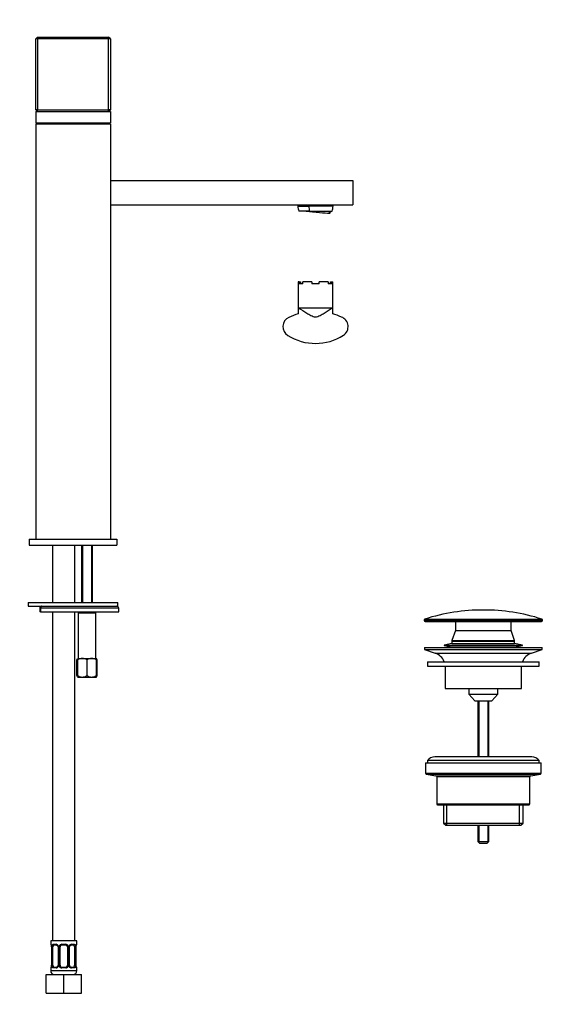
# Model space of a CAD drawing. Units: millimetres. Extents: x 0 to 923, y 0 to 1670.
# Drawn here: x 642 to 923, y 740 to 1268 of the extents above; entities that cross this region are included whole.
import ezdxf
from ezdxf import colors
from ezdxf.entities.mleader import LeaderData, LeaderLine
from ezdxf.math import Vec2, Vec3

# ---------------------------------------------------------------- set-up
doc = ezdxf.new("R2010")
doc.units = ezdxf.units.MM
doc.layers.add('DV3_Défaut', color=7, linetype='Continuous')
doc.layers.add('Défaut', color=7, linetype='Continuous')

# ---------------------------------------------------------------- blocks, each defined once
blk = doc.blocks.new('_DOT')
at = {"color": 0}
blk.add_line((0, 0), (-1, 0), dxfattribs=at)
at = {"color": 0, "const_width": 0.333}
blk.add_lwpolyline([(-0.1665, 0, 1), (0.1665, 0, 1)], format="xyb", close=True, dxfattribs=at)
blk = doc.blocks.new('SE2')
at = {"layer": 'DV3_Défaut', "color": 7, "linetype": 'Continuous'}
for p, q in [((651.55, 1258.6), (650.55, 1257.6)), ((650.55, 1219.6), (650.55, 1257.6)), ((651.55, 1257.6), (650.55, 1257.6)), ((651.55, 1258.6), (689.55, 1258.6)), ((651.55, 1257.6), (651.55, 1258.6)), ((689.55, 1257.6), (651.55, 1257.6)), ((651.55, 1257.6), (651.55, 1219.6)), ((690.55, 1257.6), (689.55, 1258.6)), ((689.55, 1257.6), (689.55, 1258.6)), ((689.55, 1219.6), (689.55, 1257.6)), ((690.55, 1257.6), (689.55, 1257.6)), ((690.55, 1257.6), (690.55, 1219.6)), ((651.55, 1219.6), (650.55, 1219.6)), ((651.55, 1218.6), (650.55, 1219.6)), ((650.55, 1218.6), (690.55, 1218.6)), ((650.55, 1218.6), (650.55, 1212.6)), ((651.55, 1219.6), (689.55, 1219.6)), ((651.55, 1218.6), (651.55, 1219.6)), ((690.55, 1219.6), (689.55, 1219.6)), ((689.55, 1218.6), (690.55, 1219.6)), ((689.55, 1218.6), (689.55, 1219.6)), ((690.55, 1218.6), (690.55, 1212.6)), ((650.55, 1212.6), (690.55, 1212.6)), ((650.55, 1212.1), (690.55, 1212.1)), ((650.55, 1212.1), (650.55, 989.1)), ((652.05, 1212.6), (652.05, 1212.1)), ((689.05, 1212.1), (689.05, 1212.6)), ((690.55, 1212.1), (690.55, 989.1)), ((690.55, 1181.6), (820.55, 1181.6)), ((690.55, 1181.6), (690.55, 1168.6)), ((820.55, 1181.6), (820.55, 1168.6)), ((690.55, 1168.6), (820.55, 1168.6)), ((791.12, 1168.6), (791.12, 1167.78)), ((791.12, 1167.78), (797.05, 1167.78)), ((797.05, 1168.6), (797.05, 1167.78)), ((809.97, 1167.78), (797.05, 1167.78)), ((809.97, 1167.78), (809.97, 1168.6)), ((797.2, 1165.18), (791.55, 1165.18)), ((796.98, 1166.56), (797.22, 1166.56)), ((797.2, 1165.18), (809.54, 1165.18)), ((791.72, 1127.16), (791.3, 1127.16)), ((791.3, 1127.16), (791.3, 1113.16)), ((791.72, 1127.16), (792.57, 1127.16)), ((791.72, 1127.16), (791.72, 1126.16)), ((793.72, 1126.16), (791.72, 1126.16)), ((792.57, 1127.16), (792.57, 1126.16)), ((798.55, 1127.16), (793.72, 1127.16)), ((793.72, 1126.16), (793.72, 1127.16)), ((798.55, 1127.16), (798.55, 1126.16)), ((802.55, 1126.16), (798.55, 1126.16)), ((802.55, 1126.16), (802.55, 1127.16)), ((807.37, 1127.16), (802.55, 1127.16)), ((807.37, 1127.16), (807.37, 1126.16)), ((809.37, 1126.16), (807.37, 1126.16)), ((808.52, 1126.16), (808.52, 1127.16)), ((808.52, 1127.16), (809.37, 1127.16)), ((809.37, 1126.16), (809.37, 1127.16)), ((809.37, 1127.16), (809.8, 1127.16)), ((809.8, 1113.16), (809.8, 1127.16)), ((791.51, 1113.16), (791.3, 1113.16)), ((791.3, 1113.16), (791.3, 1110.08)), ((809.58, 1113.16), (791.51, 1113.16)), ((809.8, 1113.16), (809.58, 1113.16)), ((809.8, 1110.06), (809.8, 1113.16)), ((647.05, 989.1), (694.05, 989.1)), ((647.05, 989.1), (647.05, 985.9)), ((694.05, 989.1), (694.05, 985.9)), ((647.05, 985.9), (694.05, 985.9)), ((651.3, 985.85), (689.8, 985.85)), ((659.55, 985.85), (659.55, 955.1)), ((671.55, 955.1), (671.55, 985.85)), ((675.05, 985.85), (675.05, 955.1)), ((675.66, 985.85), (675.66, 955.1)), ((680.43, 985.85), (680.43, 955.1)), ((681.05, 955.1), (681.05, 985.85)), ((646.55, 955.1), (694.55, 955.1)), ((646.55, 955.1), (646.55, 953.1)), ((646.55, 953.1), (694.55, 953.1)), ((652.71, 952.1), (653, 952.1)), ((652.71, 952.1), (652.71, 950.1)), ((653, 952.1), (653, 950.1)), ((695.05, 952.1), (653, 952.1)), ((694.55, 953.1), (694.55, 955.1)), ((695.05, 950.1), (695.05, 952.1)), ((653, 950.1), (652.71, 950.1)), ((653, 950.1), (695.05, 950.1)), ((659.55, 950.1), (659.55, 773.5)), ((671.55, 773.5), (671.55, 950.1)), ((673.8, 950.1), (673.3, 949.6)), ((673.3, 949.6), (682.8, 949.6)), ((673.3, 949.6), (673.3, 925.1)), ((682.8, 949.6), (682.3, 950.1)), ((682.8, 925.1), (682.8, 949.6)), ((859.14, 946.21), (921.95, 946.21)), ((858.8, 945.74), (922.3, 945.74)), ((858.8, 945.74), (858.8, 945.4)), ((858.8, 945.4), (922.3, 945.4)), ((859.3, 944.9), (921.8, 944.9)), ((875.55, 944.9), (875.55, 940.1)), ((905.55, 940.1), (905.55, 944.9)), ((922.3, 945.4), (922.3, 945.74)), ((875.55, 940.1), (873.75, 934.7)), ((875.55, 940.1), (905.55, 940.1)), ((875.55, 940.1), (905.55, 940.1)), ((907.35, 934.7), (905.55, 940.1)), ((859.05, 930.9), (922.05, 930.9)), ((859.05, 930.9), (859.05, 929.9)), ((873.75, 933.14), (869.55, 932.25)), ((869.55, 932.25), (911.55, 932.25)), ((869.55, 932.25), (869.55, 932.05)), ((869.55, 932.05), (911.55, 932.05)), ((869.55, 932.05), (873.75, 931.15)), ((873.75, 934.7), (907.35, 934.7)), ((873.75, 934.7), (873.75, 934.4)), ((873.75, 934.4), (907.35, 934.4)), ((873.75, 934.34), (907.35, 934.34)), ((873.75, 934.34), (873.75, 933.14)), ((873.75, 933.14), (907.35, 933.14)), ((873.75, 931.15), (907.35, 931.15)), ((873.75, 931.15), (873.75, 930.9)), ((876.53, 934.4), (876.53, 934.34)), ((904.56, 934.34), (904.56, 934.4)), ((907.35, 934.4), (907.35, 934.7)), ((907.35, 933.14), (907.35, 934.34)), ((911.55, 932.25), (907.35, 933.14)), ((907.35, 931.15), (911.55, 932.05)), ((907.35, 930.9), (907.35, 931.15)), ((911.55, 932.05), (911.55, 932.25)), ((922.05, 929.9), (922.05, 930.9)), ((673.05, 925.1), (675.55, 925.1)), ((673.05, 925.1), (673.05, 924.33)), ((675.55, 925.1), (680.55, 925.1)), ((680.55, 925.1), (683.05, 925.1)), ((683.05, 924.33), (683.05, 925.1)), ((859.05, 929.9), (922.05, 929.9)), ((859.05, 929.9), (864.73, 927.97)), ((864.73, 927.97), (916.36, 927.97)), ((916.36, 927.97), (922.05, 929.9)), ((672.62, 915.88), (672.62, 924.33)), ((673.05, 915.88), (673.05, 924.33)), ((678.05, 915.88), (678.05, 924.33)), ((683.05, 915.88), (683.05, 924.33)), ((683.47, 915.88), (683.47, 924.33)), ((860.55, 923.3), (920.55, 923.3)), ((860.55, 923.3), (860.55, 920.9)), ((860.55, 920.9), (920.55, 920.9)), ((870.05, 920.9), (870.05, 908.9)), ((911.05, 908.9), (911.05, 920.9)), ((920.55, 920.9), (920.55, 923.3)), ((672.94, 915.21), (673.05, 915.1)), ((673.05, 915.88), (673.05, 915.16)), ((673.05, 915.16), (673.1, 915.1)), ((673.1, 915.1), (675.55, 915.1)), ((675.55, 915.1), (680.55, 915.1)), ((680.55, 915.1), (682.99, 915.1)), ((683.05, 915.16), (682.99, 915.1)), ((683.05, 915.16), (683.05, 915.88)), ((683.05, 915.1), (683.15, 915.21)), ((870.05, 908.9), (911.05, 908.9)), ((882.8, 908.9), (882.8, 905.9)), ((898.3, 905.9), (898.3, 908.9)), ((882.8, 905.9), (898.3, 905.9)), ((882.8, 905.9), (886.05, 902.4)), ((895.05, 902.4), (898.3, 905.9)), ((886.05, 902.4), (895.05, 902.4)), ((887.55, 902.4), (887.55, 872.3)), ((888.16, 902.4), (888.16, 872.3)), ((892.93, 902.4), (892.93, 872.3)), ((893.55, 872.3), (893.55, 902.4)), ((916.55, 872.3), (864.55, 872.3)), ((859.55, 869.1), (921.55, 869.1)), ((859.55, 869.1), (859.55, 863.53)), ((920.55, 870.3), (860.55, 870.3)), ((860.55, 870.3), (860.55, 869.1)), ((920.55, 869.1), (920.55, 870.3)), ((921.55, 863.53), (921.55, 869.1)), ((859.55, 863.53), (921.55, 863.53)), ((859.96, 863.03), (921.13, 863.03)), ((859.96, 863.03), (865.13, 862.17)), ((865.13, 862.17), (915.96, 862.17)), ((865.55, 861.68), (915.55, 861.68)), ((865.55, 861.68), (865.55, 847.1)), ((915.55, 847.1), (915.55, 861.68)), ((915.96, 862.17), (921.13, 863.03)), ((865.55, 847.1), (915.55, 847.1)), ((866.05, 846.6), (915.05, 846.6)), ((869.2, 846.6), (869.2, 836.8)), ((871.07, 835.6), (871.07, 846.6)), ((910.02, 835.6), (910.02, 846.6)), ((911.9, 836.8), (911.9, 846.6)), ((869.2, 836.8), (911.9, 836.8)), ((869.2, 836.8), (870.4, 835.6)), ((870.4, 835.6), (910.7, 835.6)), ((887.55, 835.6), (887.55, 826.9)), ((888.16, 835.6), (888.16, 826.29)), ((892.93, 835.6), (892.93, 826.29)), ((893.55, 826.9), (893.55, 835.6)), ((910.7, 835.6), (911.9, 836.8)), ((887.55, 826.9), (893.55, 826.9)), ((887.55, 826.9), (888.55, 825.9)), ((888.55, 825.9), (892.55, 825.9)), ((892.55, 825.9), (893.55, 826.9)), ((672.55, 773.5), (658.55, 773.5)), ((658.55, 773.5), (658.55, 771.7)), ((658.63, 771.7), (658.55, 771.7)), ((659.9, 771.7), (661.4, 771.7)), ((664.48, 771.7), (666.61, 771.7)), ((669.69, 771.7), (671.19, 771.7)), ((672.55, 771.7), (672.46, 771.7)), ((672.55, 771.7), (672.55, 773.5)), ((659.02, 770.3), (659, 770.3)), ((659, 770.3), (659, 760.43)), ((659.02, 770.3), (659.02, 760.43)), ((659.14, 760.43), (659.14, 770.3)), ((659.75, 770.3), (659.14, 770.3)), ((659.75, 760.43), (659.75, 770.3)), ((661.64, 771.3), (660.22, 771.3)), ((662.49, 770.3), (662.73, 770.3)), ((662.49, 770.3), (662.49, 760.43)), ((662.73, 770.3), (662.73, 760.43)), ((663, 760.43), (663, 770.3)), ((663.55, 770.3), (663, 770.3)), ((663.55, 760.43), (663.55, 770.3)), ((666.55, 771.3), (664.55, 771.3)), ((667.55, 770.3), (667.55, 760.43)), ((667.55, 770.3), (668.09, 770.3)), ((668.09, 770.3), (668.09, 760.43)), ((668.36, 760.43), (668.36, 770.3)), ((668.6, 770.3), (668.36, 770.3)), ((668.6, 760.43), (668.6, 770.3)), ((670.87, 771.3), (669.45, 771.3)), ((671.34, 770.3), (671.34, 760.43)), ((671.34, 770.3), (671.95, 770.3)), ((671.95, 770.3), (671.95, 760.43)), ((672.07, 760.43), (672.07, 770.3)), ((672.07, 770.3), (672.09, 770.3)), ((672.09, 760.43), (672.09, 770.3)), ((658.55, 759.03), (658.63, 759.03)), ((658.55, 759.03), (658.55, 757.5)), ((672.55, 757.5), (658.55, 757.5)), ((659, 760.43), (659.02, 760.43)), ((659.14, 760.43), (659.75, 760.43)), ((661.4, 759.03), (659.9, 759.03)), ((660.22, 759.43), (661.64, 759.43)), ((662.73, 760.43), (662.49, 760.43)), ((663, 760.43), (663.55, 760.43)), ((666.61, 759.03), (664.48, 759.03)), ((664.55, 759.43), (666.55, 759.43)), ((668.09, 760.43), (667.55, 760.43)), ((668.36, 760.43), (668.6, 760.43)), ((669.45, 759.43), (670.87, 759.43)), ((671.19, 759.03), (669.69, 759.03)), ((671.95, 760.43), (671.34, 760.43)), ((672.09, 760.43), (672.07, 760.43)), ((672.46, 759.03), (672.55, 759.03)), ((672.55, 757.5), (672.55, 759.03)), ((656.05, 755.5), (665.55, 755.5)), ((656.05, 745.5), (656.05, 755.5)), ((665.55, 755.5), (675.05, 755.5)), ((665.55, 745.5), (665.55, 755.5)), ((675.05, 745.5), (675.05, 755.5)), ((656.05, 745.5), (665.55, 745.5)), ((665.55, 745.5), (675.05, 745.5))]:
    blk.add_line(p, q, dxfattribs=at)
for centre, radius, start, end in [((800.55, 1167.98), 9.43, 181.2159, 197.2824), ((800.55, 1167.98), 9.42, 342.7176, 358.7841), ((800.55, 1167.98), 8.78, 334.4191, 341.3922), ((800.52, 1078.18), 33.21, 106.1296, 115.608), ((800.52, 1078.18), 33.21, 65.2153, 73.7815), ((788.55, 1103.16), 5.5, 115.608, 238.3739), ((812.55, 1103.16), 5.5, 303.4242, 69.8359), ((800.55, 1121.98), 27.82, 237.6526, 302.7029), ((651.3, 987.1), 1.25, 253.7398, 270), ((689.8, 987.1), 1.25, 270, 286.2602), ((653.71, 952.1), 1, 90, 180), ((694.05, 952.1), 1, 0, 90), ((859.3, 945.74), 0.5, 107.6962, 180), ((890.55, 847.8), 103.31, 90, 107.6962), ((890.55, 847.8), 103.31, 72.3038, 90), ((921.8, 945.74), 0.5, 0, 72.3038), ((859.3, 945.4), 0.5, 180, 270), ((921.8, 945.4), 0.5, 270, 0), ((675.69, 920.21), 4.9, 91.6935, 122.6908), ((675.37, 920.1), 5.01, 57.6599, 87.9559), ((680.69, 920.21), 4.9, 91.6935, 122.6908), ((680.37, 920.1), 5.01, 57.6599, 87.9559), ((862.2, 920.54), 7.85, 20.6216, 71.2375), ((918.89, 920.54), 7.85, 108.7625, 159.3784), ((681.08, 921.04), 4.07, 53.9929, 60.8736), ((675.72, 920.11), 5.01, 237.6599, 267.9559), ((675.4, 920), 4.9, 271.6935, 302.6908), ((680.72, 920.11), 5.01, 237.6599, 267.9559), ((680.4, 920), 4.9, 271.6935, 302.6908), ((681.11, 919.07), 3.97, 299.3497, 306.4438), ((864.55, 867.3), 5, 90, 143.1301), ((916.55, 867.3), 5, 36.8699, 90), ((860.05, 863.53), 0.5, 180, 260.5377), ((865.05, 861.68), 0.5, 0, 80.5377), ((916.05, 861.68), 0.5, 99.4623, 180), ((921.05, 863.53), 0.5, 279.4623, 0), ((866.05, 847.1), 0.5, 180, 270), ((915.05, 847.1), 0.5, 270, 0), ((658.95, 771.7), 0.4, 180, 238.3665), ((661.34, 770.32), 1.39, 25.1473, 87.3249), ((664.47, 770.21), 1.49, 89.2905, 152.1251), ((666.62, 770.21), 1.49, 27.8747, 90.7097), ((669.75, 770.32), 1.39, 92.6748, 154.853), ((672.15, 771.7), 0.4, 304.435, 0), ((655.67, 770.31), 3.35, 359.8705, 10.2708), ((661.91, 770.32), 2.78, 167.8078, 180.3687), ((661.84, 770.39), 0.645, 352.4421, 32.2524), ((661.35, 770.3), 1.38, 359.8791, 25.9211), ((664.34, 770.31), 1.34, 153.3511, 180.1815), ((664.55, 770.3), 1, 154.4167, 180), ((664.55, 770.3), 1, 90, 154.4167), ((666.55, 770.3), 1, 25.5833, 90), ((666.55, 770.3), 1, 0, 25.5833), ((666.75, 770.31), 1.34, 359.817, 26.6505), ((669.74, 770.3), 1.38, 154.0799, 180.1199), ((669.34, 770.37), 0.737, 150.6543, 185.6438), ((669.18, 770.32), 2.78, 359.628, 12.1955), ((675.42, 770.31), 3.35, 169.7304, 180.1284), ((658.95, 759.03), 0.4, 124.435, 180), ((660.55, 757.5), 2, 180, 270), ((655.67, 760.42), 3.35, 349.7304, 0.1284), ((661.91, 760.41), 2.78, 179.628, 192.1955), ((661.34, 760.41), 1.39, 272.6748, 334.853), ((661.75, 760.35), 0.736, 330.6498, 5.6402), ((661.35, 760.42), 1.38, 334.0799, 0.1199), ((664.34, 760.42), 1.34, 179.817, 206.6505), ((664.47, 760.52), 1.49, 207.8747, 270.7097), ((664.55, 760.43), 1, 180, 205.5833), ((664.55, 760.43), 1, 205.5833, 270), ((666.55, 760.43), 1, 270, 334.4167), ((666.62, 760.52), 1.49, 269.2905, 332.1251), ((666.55, 760.43), 1, 334.4167, 0), ((666.75, 760.42), 1.34, 333.3511, 0.1815), ((669.74, 760.42), 1.38, 179.8791, 205.9211), ((669.75, 760.41), 1.39, 205.1473, 267.3249), ((669.25, 760.34), 0.646, 172.4012, 212.2814), ((670.55, 757.5), 2, 270, 0), ((669.18, 760.41), 2.78, 347.8078, 0.3687), ((675.42, 760.42), 3.35, 179.8705, 190.2708), ((672.15, 759.03), 0.4, 0, 59.2184)]:
    blk.add_arc(centre, radius, start, end, dxfattribs=at)
for centre, major_axis, ratio, start_param, end_param in [((800.55, 1167.98), (0, -9.43), 0.371377, 4.733611, 5.014024), ((800.25, 1165), (8.21, -0.8), 0.038819, 4.119183, 5.904584), ((800.55, 1167.98), (0, -8.77), 0.928482, 1.117159, 1.246029), ((800.25, 1165), (-8.21, 0.8), 0.038819, 2.762991, 3.127459), ((653.71, 952.1), (0, -1), 0.716222, 3.141593, 4.712389), ((659.02, 771.7), (0, -0.4), 0.988455, 4.712389, 5.616433), ((660.22, 771.7), (0, -0.4), 0.806081, 4.712389, 6.283185), ((661.64, 771.7), (0, -0.4), 0.591806, 4.712389, 6.283185), ((664.55, 771.7), (0, -0.4), 0.151515, 4.712389, 6.283185), ((666.55, 771.7), (0, -0.4), 0.151515, 0, 1.570796), ((669.45, 771.7), (0, -0.4), 0.591806, 0, 1.570796), ((670.87, 771.7), (0, -0.4), 0.806081, 0, 1.570796), ((672.07, 771.7), (0, -0.4), 0.988455, 0.669888, 1.570796), ((659.56, 770.91), (0.391, -0.084), 0.411702, 3.62283, 5.508006), ((660.45, 770.3), (0, 1), 0.707107, 1.124283, 1.570796), ((660.45, 770.3), (0, -1), 0.707107, 3.141593, 4.265876), ((662.76, 770.91), (0.363, 0.168), 0.191543, 1.963754, 3.154174), ((663.28, 770.91), (0.361, -0.173), 0.155676, 4.398009, 6.283185), ((667.81, 770.91), (-0.361, -0.173), 0.155676, 0, 1.885177), ((668.33, 770.91), (-0.363, 0.168), 0.191543, 3.12839, 4.319431), ((670.64, 770.3), (0, 1), 0.707107, 5.158902, 6.283185), ((671.53, 770.91), (-0.391, -0.084), 0.411702, 0.775179, 2.660356), ((670.64, 770.3), (0, 1), 0.707107, 4.712389, 5.158902), ((671.75, 770.91), (-0.394, 0.069), 0.426558, 2.795386, 3.530367), ((671.75, 770.91), (-0.394, 0.069), 0.426558, 3.131093, 3.530367), ((659.02, 759.03), (0, -0.4), 0.988455, 3.805901, 4.712389), ((659.35, 759.82), (0.394, -0.069), 0.426558, 2.807135, 3.530367), ((659.35, 759.82), (0.394, -0.069), 0.426558, 3.110474, 3.530367), ((659.56, 759.82), (-0.391, -0.084), 0.411702, 3.916772, 5.801948), ((660.45, 760.43), (0, -1), 0.707107, 4.712389, 5.158902), ((660.45, 760.43), (0, -1), 0.707107, 5.158902, 6.283185), ((660.22, 759.03), (0, -0.4), 0.806081, 3.141593, 4.712389), ((661.64, 759.03), (0, -0.4), 0.591806, 3.141593, 4.712389), ((662.76, 759.82), (0.363, -0.168), 0.191543, 3.121007, 4.319431), ((663.28, 759.82), (-0.361, -0.173), 0.155676, 3.141593, 5.026769), ((664.55, 759.03), (0, -0.4), 0.151515, 3.141593, 4.712389), ((666.55, 759.03), (0, -0.4), 0.151515, 1.570796, 3.141593), ((667.81, 759.82), (0.361, -0.173), 0.155676, 1.256416, 3.141593), ((668.33, 759.82), (-0.363, -0.168), 0.191543, 1.963754, 3.161273), ((669.45, 759.03), (0, -0.4), 0.591806, 1.570796, 3.141593), ((670.64, 760.43), (0, 1), 0.707107, 3.141593, 4.265876), ((670.87, 759.03), (0, -0.4), 0.806081, 1.570796, 3.141593), ((670.64, 760.43), (0, -1), 0.707107, 1.124283, 1.570796), ((671.53, 759.82), (0.391, -0.084), 0.411702, 0.481237, 2.366414), ((672.07, 759.03), (0, -0.4), 0.988455, 1.570796, 2.479613)]:
    blk.add_ellipse(centre, major_axis=major_axis, ratio=ratio, start_param=start_param, end_param=end_param, dxfattribs=at)
for points, knots in [([(791.51, 1113.16), (792.96, 1112.25), (794.41, 1111.33), (796.61, 1110.02), (797.35, 1109.59), (798.88, 1108.82), (799.68, 1108.46), (801.4, 1108.46), (802.21, 1108.82), (803.74, 1109.59), (804.48, 1110.02), (806.68, 1111.33), (808.13, 1112.25), (809.58, 1113.16)], [0, 0, 0, 0, 0.25, 0.25, 0.375, 0.375, 0.5, 0.5, 0.625, 0.625, 0.75, 0.75, 1, 1, 1, 1]), ([(683.47, 924.33), (683.39, 924.55), (683.31, 924.75), (683.19, 924.94), (683.16, 924.99), (683.12, 925.02)], [0, 0, 0, 0, 0.709211, 0.709211, 1, 1, 1, 1]), ([(683.12, 915.18), (683.16, 915.22), (683.19, 915.26), (683.31, 915.46), (683.39, 915.65), (683.47, 915.88)], [0, 0, 0, 0, 0.285332, 0.285332, 1, 1, 1, 1]), ([(658.63, 771.7), (658.65, 771.7), (658.67, 771.68), (658.73, 771.61), (658.76, 771.56), (658.82, 771.42), (658.86, 771.34), (658.92, 771.14), (658.95, 771.03), (658.97, 770.91)], [0, 0, 0, 0, 0.25, 0.25, 0.5, 0.5, 0.75, 0.75, 1, 1, 1, 1]), ([(659.2, 770.91), (659.23, 771.03), (659.26, 771.14), (659.35, 771.34), (659.41, 771.42), (659.53, 771.56), (659.59, 771.61), (659.74, 771.68), (659.82, 771.7), (659.9, 771.7)], [0, 0, 0, 0, 0.25, 0.25, 0.5, 0.5, 0.75, 0.75, 1, 1, 1, 1]), ([(671.19, 771.7), (671.27, 771.7), (671.35, 771.68), (671.5, 771.61), (671.56, 771.56), (671.68, 771.42), (671.74, 771.34), (671.83, 771.14), (671.86, 771.03), (671.89, 770.91)], [0, 0, 0, 0, 0.25, 0.25, 0.5, 0.5, 0.75, 0.75, 1, 1, 1, 1]), ([(672.12, 770.91), (672.14, 771.03), (672.17, 771.14), (672.23, 771.34), (672.27, 771.42), (672.33, 771.56), (672.36, 771.61), (672.42, 771.68), (672.44, 771.7), (672.46, 771.7)], [0, 0, 0, 0, 0.25, 0.25, 0.5, 0.5, 0.75, 0.75, 1, 1, 1, 1]), ([(658.77, 771.41), (658.77, 771.41), (658.78, 771.39), (658.82, 771.32), (658.88, 771.14), (658.94, 770.91), (658.96, 770.76), (658.97, 770.73)], [0, 0, 0, 0, 0.113175, 0.297854, 0.572691, 0.918466, 1, 1, 1, 1]), ([(660.22, 771.3), (660.17, 771.3), (660.12, 771.29), (660.03, 771.23), (659.99, 771.2), (659.89, 771.05), (659.84, 770.91), (659.82, 770.73)], [0, 0, 0, 0, 0.25, 0.25, 0.5, 0.5, 1, 1, 1, 1]), ([(661.63, 771.3), (661.65, 771.3), (661.73, 771.31), (661.95, 771.24), (662.23, 771.04), (662.34, 770.84), (662.39, 770.73)], [0, 0, 0, 0, 0.059877, 0.383538, 0.725888, 1, 1, 1, 1]), ([(668.7, 770.74), (668.7, 770.75), (668.75, 770.87), (668.92, 771.08), (669.18, 771.26), (669.38, 771.32), (669.46, 771.3), (669.46, 771.3)], [0, 0, 0, 0, 0.039946, 0.33918, 0.663215, 0.995212, 1, 1, 1, 1]), ([(671.27, 770.73), (671.26, 770.82), (671.24, 770.9), (671.19, 771.04), (671.16, 771.1), (671.06, 771.25), (670.97, 771.3), (670.87, 771.3)], [0, 0, 0, 0, 0.25, 0.25, 0.5, 0.5, 1, 1, 1, 1]), ([(672.14, 770.83), (672.14, 770.85), (672.16, 770.99), (672.23, 771.21), (672.29, 771.36), (672.32, 771.41), (672.32, 771.41), (672.32, 771.41)], [0, 0, 0, 0, 0.054985, 0.450195, 0.784504, 0.972018, 1, 1, 1, 1]), ([(658.97, 759.82), (658.95, 759.7), (658.92, 759.59), (658.86, 759.39), (658.82, 759.3), (658.76, 759.17), (658.73, 759.11), (658.67, 759.04), (658.65, 759.03), (658.63, 759.03)], [0, 0, 0, 0, 0.25, 0.25, 0.5, 0.5, 0.75, 0.75, 1, 1, 1, 1]), ([(658.95, 759.9), (658.95, 759.88), (658.93, 759.74), (658.86, 759.52), (658.8, 759.36), (658.77, 759.32), (658.77, 759.32), (658.77, 759.32)], [0, 0, 0, 0, 0.06576, 0.456463, 0.78696, 0.972336, 1, 1, 1, 1]), ([(659.9, 759.03), (659.82, 759.03), (659.74, 759.04), (659.59, 759.11), (659.53, 759.17), (659.41, 759.3), (659.35, 759.39), (659.26, 759.59), (659.23, 759.7), (659.2, 759.82)], [0, 0, 0, 0, 0.25, 0.25, 0.5, 0.5, 0.75, 0.75, 1, 1, 1, 1]), ([(659.82, 759.99), (659.83, 759.91), (659.85, 759.83), (659.9, 759.69), (659.93, 759.63), (660.03, 759.48), (660.12, 759.43), (660.22, 759.43)], [0, 0, 0, 0, 0.25, 0.25, 0.5, 0.5, 1, 1, 1, 1]), ([(662.4, 759.99), (662.39, 759.97), (662.34, 759.86), (662.17, 759.65), (661.91, 759.47), (661.71, 759.41), (661.63, 759.43), (661.63, 759.43)], [0, 0, 0, 0, 0.04004, 0.339256, 0.663271, 0.995248, 1, 1, 1, 1]), ([(669.46, 759.43), (669.44, 759.43), (669.36, 759.42), (669.14, 759.49), (668.86, 759.69), (668.75, 759.89), (668.7, 759.99)], [0, 0, 0, 0, 0.059923, 0.383893, 0.726569, 1, 1, 1, 1]), ([(670.87, 759.43), (670.92, 759.43), (670.97, 759.44), (671.06, 759.49), (671.1, 759.53), (671.2, 759.68), (671.25, 759.82), (671.27, 759.99)], [0, 0, 0, 0, 0.25, 0.25, 0.5, 0.5, 1, 1, 1, 1]), ([(671.89, 759.82), (671.86, 759.7), (671.83, 759.59), (671.74, 759.39), (671.68, 759.3), (671.56, 759.17), (671.5, 759.11), (671.35, 759.04), (671.27, 759.03), (671.19, 759.03)], [0, 0, 0, 0, 0.25, 0.25, 0.5, 0.5, 0.75, 0.75, 1, 1, 1, 1]), ([(672.32, 759.32), (672.32, 759.32), (672.31, 759.33), (672.27, 759.41), (672.21, 759.59), (672.15, 759.81), (672.13, 759.97), (672.12, 760)], [0, 0, 0, 0, 0.113175, 0.297854, 0.572691, 0.918466, 1, 1, 1, 1]), ([(672.46, 759.03), (672.44, 759.03), (672.42, 759.04), (672.36, 759.11), (672.33, 759.17), (672.27, 759.3), (672.23, 759.39), (672.17, 759.59), (672.14, 759.7), (672.12, 759.82)], [0, 0, 0, 0, 0.25, 0.25, 0.5, 0.5, 0.75, 0.75, 1, 1, 1, 1])]:
    blk.add_open_spline(points, degree=3, knots=knots, dxfattribs=at)
for points in [[(672.62, 924.33), (672.69, 924.52), (672.76, 924.69), (672.83, 924.83)], [(672.86, 915.32), (672.78, 915.46), (672.7, 915.65), (672.62, 915.88)]]:
    blk.add_open_spline(points, degree=3, dxfattribs=at)

msp = doc.modelspace()

# ---------------------------------------------------------------- block references
at = {"layer": 'Défaut'}
msp.add_blockref('SE2', (0, 0), dxfattribs=at)

# ---------------------------------------------------------------- leaders
at = {"layer": 'Défaut', "color": 7, "linetype": 'Continuous'}
ml = msp.add_multileader_mtext('Standard', dxfattribs=at)
ml.set_content('{\\pxsm0.9;\\fSolid Edge ISO|b1||i0||c0|p34;\\W1.;23/02/2023\\P}', color=256)
ml.set_leader_properties()
ml.set_arrow_properties(name='DOT')
ml.build(insert=Vec2(0, 0))
ml.multileader.update_dxf_attribs({"leader_type": 0, "dogleg_length": 0, "arrow_head_size": 12})
ctx = ml.context
ctx.base_point, ctx.char_height, ctx.arrow_head_size, ctx.landing_gap_size = Vec3(835.73, 1662.62), 12, 12, 4.2
notes = []
notes.append((ctx, [(0, (0, 0, 0), (0, 0), (1, 0), 1, [])]))
ctx.mtext.insert = Vec3(837.73, 1668.74)
for ctx, leaders in notes:
    for number, flags, end, landing, length, lines in leaders:
        leader = LeaderData()
        leader.index, (leader.has_last_leader_line, leader.has_dogleg_vector, leader.attachment_direction) = number, flags
        leader.last_leader_point, leader.dogleg_vector, leader.dogleg_length = Vec3(end), Vec3(landing), length
        for number, points, colour, breaks in lines:
            line = LeaderLine()
            line.index, line.vertices, line.color, line.breaks = number, Vec3.list(points), colors.encode_raw_color(colour), breaks
            leader.lines.append(line)
        ctx.leaders.append(leader)

doc.saveas('drawing.dxf')
